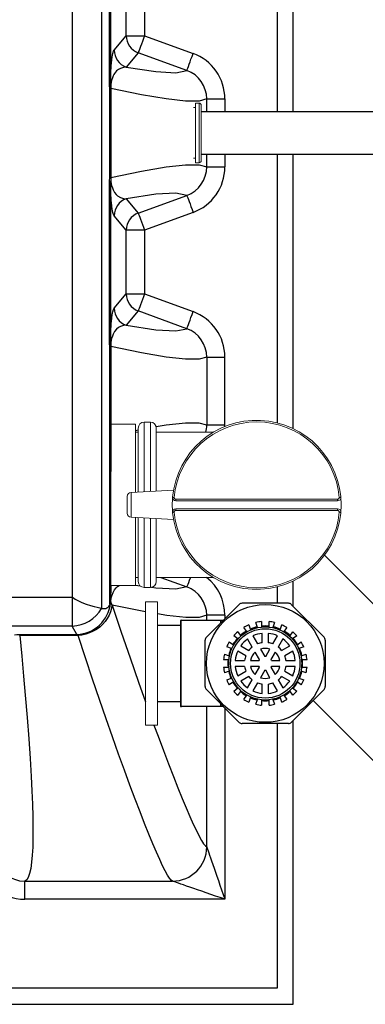
# Model space of a CAD drawing. Extents: x 0 to 16.4, y 0 to 10.4.
# Drawn here: x 9.1 to 9.4, y 7.2 to 8.1 of the extents above; entities that cross this region are included whole.
import ezdxf

# ---------------------------------------------------------------- set-up
doc = ezdxf.new("R2010")
doc.units = 0
doc.header["$LTSCALE"] = 0.25
doc.header["$MEASUREMENT"] = 0
doc.linetypes.add('SLD-Solid', pattern=[0])
doc.layers.get('0').update_dxf_attribs({"linetype": 'CONTINUOUS'})
for name, color, linetype in [('OSI-AX', 3, 'CONTINUOUS'), ('OSI-PVC', 50, 'CONTINUOUS'), ('OSI-TANK', 142, 'CONTINUOUS'), ('TEXT', 1, 'CONTINUOUS')]:
    doc.layers.add(name, color=color, linetype=linetype)

msp = doc.modelspace()

# ---------------------------------------------------------------- linework, layer by layer
at = {"color": 7, "linetype": 'SLD-Solid', "lineweight": 15}
for p, q in [((9.21025, 7.99401), (9.20832, 7.99401)), ((9.21336, 7.9979), (9.21025, 7.9979)), ((9.21025, 7.9979), (9.21025, 7.94651)), ((9.21336, 7.94651), (9.21336, 7.9979)), ((9.21511, 7.99615), (9.21511, 7.94826)), ((9.20832, 7.9504), (9.21025, 7.9504)), ((9.21025, 7.94651), (9.21336, 7.94651)), ((9.15836, 7.72156), (9.1371, 7.72156)), ((9.15836, 7.66304), (9.15836, 7.72156)), ((9.17142, 7.72323), (9.16586, 7.72323)), ((9.16586, 7.72323), (9.16586, 7.66344)), ((9.17142, 7.66373), (9.17142, 7.72323)), ((9.16086, 7.71461), (9.15836, 7.71461)), ((9.16086, 7.66317), (9.16086, 7.71823)), ((9.17642, 7.71823), (9.17642, 7.66399)), ((9.22566, 7.71461), (9.17642, 7.71461)), ((9.19128, 7.66478), (9.15476, 7.66285)), ((9.15476, 7.66285), (9.15476, 7.64138)), ((9.15134, 7.64498), (9.15134, 7.65924)), ((9.19322, 7.65559), (9.19322, 7.65698)), ((9.19322, 7.65698), (9.33267, 7.65698)), ((9.33267, 7.65559), (9.19322, 7.65559)), ((9.33267, 7.65559), (9.33267, 7.65698)), ((9.19322, 7.64725), (9.19322, 7.64864)), ((9.19322, 7.64864), (9.33267, 7.64864)), ((9.33267, 7.64725), (9.19322, 7.64725)), ((9.33267, 7.64725), (9.33267, 7.64864)), ((9.15476, 7.64138), (9.19128, 7.63945)), ((9.15836, 7.58267), (9.15836, 7.64119)), ((9.16086, 7.586), (9.16086, 7.64106)), ((9.16586, 7.64079), (9.16586, 7.581)), ((9.17142, 7.581), (9.17142, 7.6405)), ((9.17642, 7.64024), (9.17642, 7.586)), ((9.15836, 7.58961), (9.16086, 7.58961)), ((9.17642, 7.58961), (9.22566, 7.58961)), ((9.1371, 7.58267), (9.15836, 7.58267)), ((9.16586, 7.581), (9.17142, 7.581)), ((9.16706, 7.56866), (9.17748, 7.56866)), ((9.16706, 7.46255), (9.16706, 7.56866)), ((9.17748, 7.46255), (9.17748, 7.56866)), ((9.12914, 7.56301), (9.12922, 7.56299)), ((9.17748, 7.46255), (9.16706, 7.46255))]:
    msp.add_line(p, q, dxfattribs=at)
at = {"color": 7, "linetype": 'SLD-Solid', "lineweight": 15, "flags": 128}
for points in [[(9.19184, 7.65849), (9.19157, 7.65851), (9.19131, 7.65854), (9.19107, 7.65856), (9.19086, 7.65858), (9.19069, 7.65859), (9.19056, 7.6586), (9.19048, 7.65861), (9.19046, 7.65861)], [(9.33405, 7.65849), (9.33432, 7.65851), (9.33458, 7.65854), (9.33482, 7.65856), (9.33503, 7.65858), (9.3352, 7.65859), (9.33533, 7.6586), (9.33541, 7.65861), (9.33543, 7.65861)], [(9.19046, 7.64562), (9.19048, 7.64562), (9.19056, 7.64563), (9.19069, 7.64564), (9.19086, 7.64565), (9.19107, 7.64567), (9.19131, 7.64569), (9.19157, 7.64572), (9.19184, 7.64574)], [(9.33543, 7.64562), (9.33541, 7.64562), (9.33533, 7.64563), (9.3352, 7.64564), (9.33503, 7.64565), (9.33482, 7.64567), (9.33458, 7.64569), (9.33432, 7.64572), (9.33405, 7.64574)]]:
    msp.add_lwpolyline(points, dxfattribs=at)
at = {"color": 7, "linetype": 'SLD-Solid', "lineweight": 15}
for centre, radius, start, end in [((9.21336, 7.99615), 0.00175, 359.98776, 90.00583), ((9.21336, 7.94826), 0.00175, 269.99462, 0.01178), ((9.16586, 7.71823), 0.005, 90.00298, 179.99814), ((9.17142, 7.71823), 0.005, 0.00186, 90.00001), ((9.26295, 7.65211), 0.07278, 185.12254, 174.87902), ((9.26295, 7.65211), 0.07139, 5.12249, 174.87751), ((9.15495, 7.65924), 0.00361, 93.01877, 180.00537), ((9.263, 7.65211), 0.07283, 174.88115, 185.11885), ((9.19322, 7.65836), 0.00278, 174.88122, 269.99631), ((9.19322, 7.65836), 0.00139, 174.87118, 270.00097), ((9.33267, 7.65836), 0.00278, 270.00369, 5.11878), ((9.33267, 7.65836), 0.00139, 269.99903, 5.12882), ((9.15495, 7.64498), 0.00361, 179.99515, 266.98123), ((9.19322, 7.64586), 0.00278, 90.00266, 185.11981), ((9.19322, 7.64586), 0.00139, 89.99903, 185.12882), ((9.26295, 7.65211), 0.07139, 185.12243, 354.87757), ((9.33267, 7.64586), 0.00278, 354.88019, 89.99734), ((9.33267, 7.64586), 0.00139, 354.87118, 90.00097), ((9.16586, 7.586), 0.005, 180.0016, 269.99766), ((9.17142, 7.586), 0.005, 269.99935, 359.9984)]:
    msp.add_arc(centre, radius, start, end, dxfattribs=at)
at = {"layer": 'OSI-AX'}
for p, q in [((9.21957, 7.53807), (9.24783, 7.56632)), ((9.29026, 7.56735), (9.25031, 7.56735)), ((9.29274, 7.56632), (9.32099, 7.53807)), ((9.19723, 7.55228), (9.19723, 7.47894)), ((9.19778, 7.55283), (9.23434, 7.55283)), ((9.19778, 7.47839), (9.19778, 7.55283)), ((9.23209, 7.55058), (9.23209, 7.55283)), ((9.26705, 7.55157), (9.26705, 7.54713)), ((9.27352, 7.54713), (9.27352, 7.55157)), ((9.17748, 7.5486), (9.19723, 7.5486)), ((9.24652, 7.5428), (9.24913, 7.53921)), ((9.25437, 7.54302), (9.25176, 7.54661)), ((9.25609, 7.54881), (9.25746, 7.54459)), ((9.26362, 7.54659), (9.26225, 7.55081)), ((9.27832, 7.55081), (9.27695, 7.54659)), ((9.2831, 7.54459), (9.28447, 7.54881)), ((9.28881, 7.54661), (9.2862, 7.54302)), ((9.29143, 7.53921), (9.29404, 7.5428)), ((9.21855, 7.49563), (9.21855, 7.53559)), ((9.23928, 7.53413), (9.24288, 7.53152)), ((9.24668, 7.53676), (9.24309, 7.53937)), ((9.25909, 7.52971), (9.25508, 7.53667)), ((9.25965, 7.5393), (9.26367, 7.53235)), ((9.26764, 7.53341), (9.26764, 7.54145)), ((9.27292, 7.54145), (9.27292, 7.53341)), ((9.2769, 7.53235), (9.28092, 7.5393)), ((9.28549, 7.53667), (9.28147, 7.52971)), ((9.29748, 7.53937), (9.29389, 7.53676)), ((9.29769, 7.53152), (9.30128, 7.53413)), ((9.32202, 7.53559), (9.32202, 7.49563)), ((9.2413, 7.52843), (9.23708, 7.5298)), ((9.25354, 7.52223), (9.24659, 7.52624)), ((9.24923, 7.53081), (9.25618, 7.5268)), ((9.26623, 7.5279), (9.26992, 7.52151)), ((9.27065, 7.52151), (9.27433, 7.5279)), ((9.28438, 7.5268), (9.29134, 7.53081)), ((9.29398, 7.52624), (9.28702, 7.52223)), ((9.30349, 7.5298), (9.29927, 7.52843)), ((9.23876, 7.51884), (9.23432, 7.51884)), ((9.23508, 7.52365), (9.2393, 7.52227)), ((9.24444, 7.51825), (9.25248, 7.51825)), ((9.25761, 7.51825), (9.26499, 7.51825)), ((9.26535, 7.51888), (9.26166, 7.52526)), ((9.2789, 7.52526), (9.27522, 7.51888)), ((9.27558, 7.51825), (9.28296, 7.51825)), ((9.28809, 7.51825), (9.29612, 7.51825)), ((9.30127, 7.52227), (9.30549, 7.52365)), ((9.30625, 7.51884), (9.30181, 7.51884)), ((9.23432, 7.51237), (9.23876, 7.51237)), ((9.2393, 7.50894), (9.23508, 7.50757)), ((9.25248, 7.51297), (9.24444, 7.51297)), ((9.24659, 7.50498), (9.25354, 7.50899)), ((9.26499, 7.51297), (9.25761, 7.51297)), ((9.26166, 7.50595), (9.26535, 7.51234)), ((9.26992, 7.5097), (9.26623, 7.50331)), ((9.27433, 7.50331), (9.27065, 7.5097)), ((9.27522, 7.51234), (9.2789, 7.50595)), ((9.28296, 7.51297), (9.27558, 7.51297)), ((9.28702, 7.50899), (9.29398, 7.50498)), ((9.29612, 7.51297), (9.28809, 7.51297)), ((9.30549, 7.50757), (9.30127, 7.50894)), ((9.30181, 7.51237), (9.30625, 7.51237)), ((9.23708, 7.50142), (9.2413, 7.50279)), ((9.25618, 7.50442), (9.24923, 7.5004)), ((9.25508, 7.49455), (9.25909, 7.50151)), ((9.28147, 7.50151), (9.28549, 7.49455)), ((9.29134, 7.5004), (9.28438, 7.50442)), ((9.29927, 7.50279), (9.30349, 7.50142)), ((9.24783, 7.4649), (9.21957, 7.49315)), ((9.24288, 7.4997), (9.23928, 7.49709)), ((9.24309, 7.49185), (9.24668, 7.49446)), ((9.24913, 7.49201), (9.24652, 7.48841)), ((9.26367, 7.49887), (9.25965, 7.49191)), ((9.26764, 7.48977), (9.26764, 7.4978)), ((9.27292, 7.4978), (9.27292, 7.48977)), ((9.28092, 7.49191), (9.2769, 7.49887)), ((9.29404, 7.48841), (9.29143, 7.49201)), ((9.32099, 7.49315), (9.29274, 7.4649)), ((9.29389, 7.49446), (9.29748, 7.49185)), ((9.30128, 7.49709), (9.29769, 7.4997)), ((9.25176, 7.48461), (9.25437, 7.4882)), ((9.25746, 7.48663), (9.25609, 7.4824)), ((9.26225, 7.4804), (9.26362, 7.48463)), ((9.26705, 7.48408), (9.26705, 7.47964)), ((9.27352, 7.47964), (9.27352, 7.48408)), ((9.27695, 7.48463), (9.27832, 7.4804)), ((9.28447, 7.4824), (9.2831, 7.48663)), ((9.2862, 7.4882), (9.28881, 7.48461)), ((9.19723, 7.48262), (9.17748, 7.48262)), ((9.23434, 7.47839), (9.19778, 7.47839)), ((9.23209, 7.47839), (9.23209, 7.48064)), ((9.29026, 7.46387), (9.25031, 7.46387))]:
    msp.add_line(p, q, dxfattribs=at)
for radius in [0.05069, 0.03151, 0.02987]:
    msp.add_circle((9.27028, 7.51561), radius, dxfattribs=at)
for centre, radius, start, end in [((9.25031, 7.56384), 0.00351, 89.998, 134.99848), ((9.29026, 7.56384), 0.00351, 45.00152, 90.002), ((9.19778, 7.55228), 0.000555, 90.01262, 180.00419), ((9.27028, 7.51561), 0.03611, 95.1418, 102.8583), ((9.27028, 7.51561), 0.03611, 77.1417, 84.8582), ((9.27028, 7.51561), 0.03611, 131.14175, 138.85934), ((9.27029, 7.5156), 0.03222, 120.23565, 131.76463), ((9.27029, 7.5156), 0.0317, 120.14099, 131.85882), ((9.27029, 7.51559), 0.03614, 113.14419, 120.85609), ((9.27028, 7.51561), 0.03221, 102.23439, 113.76526), ((9.27029, 7.5156), 0.0317, 102.14046, 113.8592), ((9.27028, 7.51561), 0.03221, 84.23329, 95.76671), ((9.27028, 7.5156), 0.0317, 84.14005, 95.85995), ((9.27028, 7.5156), 0.0317, 66.1408, 77.85954), ((9.27028, 7.51561), 0.03221, 66.23474, 77.76561), ((9.27027, 7.51559), 0.03614, 59.14391, 66.85581), ((9.27028, 7.5156), 0.0317, 48.14118, 59.85901), ((9.27028, 7.5156), 0.03222, 48.23537, 59.76435), ((9.27028, 7.51561), 0.03611, 41.14066, 48.85825), ((9.22205, 7.53559), 0.00351, 135.01039, 179.9894), ((9.2703, 7.5156), 0.03614, 149.14187, 156.85374), ((9.27029, 7.5156), 0.03222, 138.23434, 149.76352), ((9.27028, 7.51561), 0.03169, 138.13959, 149.86201), ((9.27028, 7.51561), 0.02597, 125.83088, 144.16912), ((9.27028, 7.51561), 0.02597, 95.83003, 114.17003), ((9.27028, 7.51561), 0.02597, 65.82997, 84.16997), ((9.27028, 7.51561), 0.02597, 35.83088, 54.16912), ((9.2703, 7.51562), 0.03167, 30.13628, 41.86586), ((9.27028, 7.5156), 0.03222, 30.23648, 41.76566), ((9.27026, 7.5156), 0.03614, 23.14626, 30.85813), ((9.31851, 7.53559), 0.0035, 359.99081, 45.0094), ((9.27028, 7.51561), 0.03221, 156.2328, 167.76554), ((9.27027, 7.51561), 0.03168, 156.13627, 167.86226), ((9.27029, 7.51561), 0.02598, 155.8329, 174.16637), ((9.27027, 7.51562), 0.01799, 128.42588, 141.57477), ((9.27028, 7.51561), 0.018, 98.42939, 111.56965), ((9.27028, 7.51561), 0.01294, 71.76346, 108.23654), ((9.27028, 7.51561), 0.018, 68.43035, 81.57061), ((9.27027, 7.5156), 0.01802, 38.43546, 51.5639), ((9.27029, 7.51561), 0.02597, 5.82834, 24.1689), ((9.27029, 7.51561), 0.03168, 12.13774, 23.86373), ((9.27028, 7.51561), 0.03221, 12.23446, 23.7672), ((9.27029, 7.51561), 0.03612, 167.14181, 174.85745), ((9.27029, 7.51561), 0.03221, 174.23435, 185.76565), ((9.2703, 7.51561), 0.03171, 174.14226, 185.85774), ((9.2703, 7.5156), 0.01801, 158.43402, 171.56296), ((9.27028, 7.51561), 0.01294, 131.76144, 168.24038), ((9.27032, 7.51558), 0.00596, 146.49912, 153.4693), ((9.27028, 7.51561), 0.00592, 86.48836, 93.51164), ((9.2703, 7.51562), 0.0059, 26.47658, 33.51931), ((9.27028, 7.51561), 0.01294, 11.75962, 48.23856), ((9.27029, 7.51561), 0.01799, 8.42644, 21.56957), ((9.27032, 7.51561), 0.03166, 354.13305, 5.86695), ((9.27028, 7.51561), 0.03221, 354.23435, 5.76565), ((9.27028, 7.51561), 0.03612, 5.14255, 12.85819), ((9.27029, 7.51561), 0.03612, 185.14255, 192.85819), ((9.27028, 7.51561), 0.03221, 192.23446, 203.7672), ((9.27027, 7.51561), 0.03168, 192.13774, 203.86373), ((9.27029, 7.51561), 0.02598, 185.83363, 204.1671), ((9.2703, 7.51561), 0.01801, 188.43704, 201.56598), ((9.27028, 7.51561), 0.01294, 191.75962, 228.23856), ((9.27032, 7.51563), 0.00596, 206.5307, 213.50088), ((9.27028, 7.51561), 0.00592, 266.48836, 273.51164), ((9.2703, 7.5156), 0.0059, 326.48069, 333.52342), ((9.27028, 7.51561), 0.01294, 311.76144, 348.24038), ((9.27029, 7.51561), 0.01799, 338.43043, 351.57356), ((9.27029, 7.51561), 0.02597, 335.8311, 354.17166), ((9.27029, 7.51561), 0.03168, 336.13627, 347.86226), ((9.27028, 7.51561), 0.03221, 336.2328, 347.76554), ((9.27028, 7.51561), 0.03612, 347.14181, 354.85745), ((9.2703, 7.51562), 0.03614, 203.14626, 210.85813), ((9.27028, 7.51561), 0.02597, 215.83088, 234.16912), ((9.27027, 7.5156), 0.01799, 218.42523, 231.57412), ((9.27028, 7.51561), 0.01294, 251.76346, 288.23654), ((9.27027, 7.51562), 0.01802, 308.4361, 321.56454), ((9.27028, 7.51561), 0.02597, 305.83088, 324.16912), ((9.27026, 7.51562), 0.03614, 329.14187, 336.85374), ((9.22205, 7.49563), 0.00351, 180.0106, 224.98961), ((9.27029, 7.51561), 0.03222, 210.23648, 221.76566), ((9.27028, 7.51561), 0.03169, 210.13799, 221.86041), ((9.27028, 7.51561), 0.03611, 221.14066, 228.85825), ((9.27029, 7.51562), 0.03171, 228.14211, 239.85808), ((9.27028, 7.5156), 0.02597, 245.82997, 264.16997), ((9.27028, 7.51561), 0.018, 248.43035, 261.57061), ((9.27028, 7.51561), 0.018, 278.42939, 291.56965), ((9.27028, 7.5156), 0.02597, 275.83003, 294.17003), ((9.27027, 7.51562), 0.03171, 300.14192, 311.85789), ((9.2703, 7.5156), 0.03167, 318.13414, 329.86372), ((9.27028, 7.51561), 0.03611, 311.14175, 318.85934), ((9.27028, 7.51561), 0.03222, 318.23434, 329.76352), ((9.31851, 7.49563), 0.0035, 314.9906, 0.00919), ((9.27029, 7.51562), 0.03222, 228.23537, 239.76435), ((9.27029, 7.51563), 0.03614, 239.14391, 246.85581), ((9.27028, 7.51561), 0.03221, 246.23474, 257.76561), ((9.27029, 7.51562), 0.0317, 246.1408, 257.85954), ((9.27028, 7.51561), 0.03169, 264.13889, 275.86111), ((9.27028, 7.51561), 0.03221, 264.23329, 275.76671), ((9.27028, 7.51562), 0.0317, 282.14046, 293.8592), ((9.27028, 7.51561), 0.03221, 282.23439, 293.76526), ((9.27027, 7.51563), 0.03614, 293.14419, 300.85609), ((9.27028, 7.51562), 0.03222, 300.23565, 311.76463), ((9.19778, 7.47894), 0.000555, 179.99245, 269.98738), ((9.27028, 7.51561), 0.03611, 257.1417, 264.8582), ((9.27028, 7.51561), 0.03611, 275.1418, 282.8583), ((9.25031, 7.46738), 0.00351, 225.00152, 270.002), ((9.29026, 7.46738), 0.00351, 269.998, 314.99848)]:
    msp.add_arc(centre, radius, start, end, dxfattribs=at)
at = {"layer": 'OSI-PVC'}
for p, q in [((9.60725, 7.99047), (9.21511, 7.99047)), ((9.21511, 7.95394), (9.60725, 7.95394))]:
    msp.add_line(p, q, dxfattribs=at)
at = {"layer": 'OSI-TANK'}
for p, q in [((9.29445, 7.99047), (9.29445, 8.94443)), ((9.28056, 8.93054), (9.28056, 7.99047)), ((9.12914, 8.60363), (9.12914, 7.56301)), ((9.10411, 7.57277), (9.10411, 8.59386)), ((9.136, 8.0174), (9.136, 8.14924)), ((9.137, 8.14924), (9.137, 8.0174)), ((9.15055, 8.05588), (9.15055, 8.11076)), ((9.16617, 8.11076), (9.16617, 8.05588)), ((9.14015, 8.04354), (9.15055, 8.05588)), ((9.15055, 8.05588), (9.16617, 8.05588)), ((9.16617, 8.05588), (9.20808, 8.04062)), ((9.16083, 8.0412), (9.15043, 8.02886)), ((9.20274, 8.02594), (9.16083, 8.0412)), ((9.137, 8.0174), (9.136, 8.0174)), ((9.13641, 7.93395), (9.13641, 8.01047)), ((9.1371, 8.01037), (9.13641, 8.01047)), ((9.1371, 8.01037), (9.1371, 7.93404)), ((9.13713, 8.01051), (9.13712, 8.01041)), ((9.21986, 7.99047), (9.21986, 8.00148)), ((9.21986, 8.00148), (9.23549, 8.00148)), ((9.23549, 8.00148), (9.23549, 7.99047)), ((9.21986, 7.94293), (9.21986, 7.95394)), ((9.23549, 7.95394), (9.23549, 7.94293)), ((9.28056, 7.95394), (9.28056, 7.72273)), ((9.29445, 7.71772), (9.29445, 7.95394)), ((9.21986, 7.94293), (9.23549, 7.94293)), ((9.1371, 7.93404), (9.13641, 7.93395)), ((9.13712, 7.934), (9.13713, 7.93391)), ((9.136, 7.79518), (9.136, 7.92701)), ((9.137, 7.92701), (9.136, 7.92701)), ((9.137, 7.92701), (9.137, 7.79518)), ((9.15043, 7.91555), (9.16083, 7.90321)), ((9.16083, 7.90321), (9.20274, 7.91847)), ((9.15055, 7.88853), (9.14015, 7.90087)), ((9.20808, 7.90379), (9.16617, 7.88853)), ((9.15055, 7.83366), (9.15055, 7.88853)), ((9.16617, 7.88853), (9.15055, 7.88853)), ((9.16617, 7.88853), (9.16617, 7.83366)), ((9.14015, 7.82132), (9.15055, 7.83366)), ((9.15055, 7.83366), (9.16617, 7.83366)), ((9.16617, 7.83366), (9.20808, 7.8184)), ((9.16083, 7.81898), (9.15043, 7.80664)), ((9.20274, 7.80372), (9.16083, 7.81898)), ((9.137, 7.79518), (9.136, 7.79518)), ((9.13641, 7.5665), (9.13641, 7.78824)), ((9.1371, 7.78815), (9.13641, 7.78824)), ((9.13713, 7.78828), (9.13712, 7.78819)), ((9.1371, 7.78815), (9.137, 7.57295)), ((9.21986, 7.77926), (9.23549, 7.77926)), ((9.21986, 7.77926), (9.21986, 7.72071)), ((9.23549, 7.72071), (9.23549, 7.77926)), ((9.23549, 7.72071), (9.21986, 7.72071)), ((9.15836, 7.7161), (9.16086, 7.71658)), ((9.18044, 7.58961), (9.20274, 7.5815)), ((9.29445, 7.56461), (9.29445, 7.58651)), ((9.15836, 7.58302), (9.16244, 7.58236)), ((9.28056, 7.5815), (9.28056, 7.56735)), ((6.65159, 7.57277), (9.10397, 7.57277)), ((9.10397, 7.57277), (9.10411, 7.57277)), ((9.10397, 7.57277), (9.10397, 7.54774)), ((9.137, 7.56752), (9.13712, 7.5674)), ((9.13712, 7.5674), (9.13715, 7.56736)), ((9.13715, 7.56736), (9.13816, 7.56612)), ((9.21986, 7.55283), (9.21986, 7.55703)), ((9.23549, 7.55703), (9.21986, 7.55703)), ((9.23549, 7.55703), (9.23549, 7.55398)), ((9.10397, 7.54774), (6.65159, 7.54774)), ((9.10795, 7.54058), (9.10397, 7.54774)), ((9.05867, 7.54058), (9.10795, 7.54058)), ((9.05867, 7.5397), (9.05867, 7.54058)), ((9.10902, 7.5397), (9.05867, 7.5397)), ((9.10902, 7.5397), (9.10795, 7.54058)), ((9.21986, 7.35771), (9.21986, 7.47839)), ((9.23549, 7.47724), (9.23549, 7.31258)), ((9.29445, 7.22221), (9.29445, 7.46661)), ((9.28056, 7.46387), (9.28056, 7.2361)), ((9.21985, 7.35772), (9.21986, 7.35771)), ((9.06313, 7.32821), (9.19034, 7.32821)), ((9.06313, 7.31258), (9.06313, 7.32821)), ((9.19036, 7.3282), (9.19034, 7.32821)), ((9.23549, 7.31258), (9.06313, 7.31258)), ((9.28056, 7.2361), (6.47501, 7.2361)), ((6.46112, 7.22221), (9.29445, 7.22221))]:
    msp.add_line(p, q, dxfattribs=at)
at = {"layer": 'OSI-TANK', "flags": 128}
for points in [[(9.16617, 8.05588), (9.16526, 8.05336), (9.16437, 8.05092), (9.16353, 8.04863), (9.16278, 8.04655), (9.16212, 8.04474), (9.16158, 8.04327), (9.16118, 8.04217), (9.16093, 8.04147), (9.16083, 8.0412)], [(9.137, 8.0174), (9.13706, 8.01976), (9.13711, 8.02168), (9.13726, 8.02542), (9.1374, 8.02822), (9.13756, 8.03039), (9.13771, 8.03219), (9.13801, 8.0352), (9.13832, 8.03748), (9.13862, 8.03921), (9.13893, 8.04057), (9.13954, 8.04248), (9.14015, 8.04354)], [(9.20274, 8.02594), (9.20283, 8.02621), (9.20309, 8.02691), (9.20349, 8.02801), (9.20403, 8.02949), (9.20468, 8.03129), (9.20544, 8.03337), (9.20627, 8.03567), (9.20716, 8.03811), (9.20808, 8.04062)], [(9.15043, 8.02886), (9.14807, 8.02857), (9.14562, 8.02777), (9.14395, 8.02689), (9.14224, 8.02553), (9.14049, 8.02344), (9.13984, 8.02246), (9.13919, 8.02125), (9.13853, 8.01962), (9.13788, 8.01735), (9.13758, 8.01597), (9.1373, 8.01397), (9.13719, 8.01256), (9.13715, 8.01172), (9.13714, 8.01125), (9.13713, 8.01051)], [(9.15043, 8.02886), (9.17591, 8.02494), (9.19335, 8.02397), (9.20274, 8.02594)], [(9.13641, 8.01047), (9.13641, 8.01057), (9.13637, 8.01098), (9.1362, 8.01258), (9.13605, 8.01496), (9.136, 8.0174)], [(9.21986, 8.00148), (9.21319, 7.99968), (9.20157, 7.99969), (9.18501, 8.0015), (9.16353, 8.0051), (9.13713, 8.01051)], [(9.13713, 7.93391), (9.16353, 7.93931), (9.18501, 7.94291), (9.20157, 7.94472), (9.21319, 7.94473), (9.21986, 7.94293)], [(9.136, 7.92701), (9.13617, 7.93151), (9.13634, 7.93323), (9.13639, 7.93367), (9.13641, 7.93386), (9.13641, 7.93392), (9.13641, 7.93395)], [(9.13713, 7.93391), (9.13714, 7.93316), (9.13717, 7.93209), (9.13719, 7.93185), (9.1373, 7.93044), (9.13758, 7.92849), (9.13788, 7.92706), (9.13853, 7.92486), (9.13918, 7.92328), (9.14049, 7.92098), (9.14181, 7.91935), (9.1431, 7.91817), (9.14562, 7.91664), (9.14807, 7.91585), (9.15043, 7.91555)], [(9.14015, 7.90087), (9.13954, 7.90193), (9.13893, 7.90385), (9.13862, 7.9052), (9.13832, 7.90693), (9.13801, 7.90922), (9.13771, 7.91222), (9.13756, 7.91403), (9.1374, 7.91619), (9.13726, 7.919), (9.13711, 7.92273), (9.13706, 7.92465), (9.137, 7.92701)], [(9.20274, 7.91847), (9.19335, 7.92044), (9.17591, 7.91947), (9.15043, 7.91555)], [(9.20274, 7.91847), (9.20283, 7.9182), (9.20309, 7.9175), (9.20349, 7.9164), (9.20403, 7.91493), (9.20468, 7.91312), (9.20544, 7.91104), (9.20627, 7.90875), (9.20716, 7.90631), (9.20808, 7.90379)], [(9.16083, 7.90321), (9.16093, 7.90294), (9.16118, 7.90225), (9.16158, 7.90114), (9.16212, 7.89967), (9.16278, 7.89786), (9.16353, 7.89578), (9.16437, 7.89349), (9.16526, 7.89105), (9.16617, 7.88853)], [(9.16617, 7.83366), (9.16526, 7.83114), (9.16437, 7.8287), (9.16353, 7.82641), (9.16278, 7.82433), (9.16212, 7.82252), (9.16158, 7.82105), (9.16118, 7.81994), (9.16093, 7.81925), (9.16083, 7.81898)], [(9.137, 7.79518), (9.13706, 7.79754), (9.13711, 7.79946), (9.13726, 7.80319), (9.1374, 7.806), (9.13756, 7.80816), (9.13771, 7.80997), (9.13801, 7.81297), (9.13832, 7.81526), (9.13862, 7.81699), (9.13893, 7.81834), (9.13954, 7.82026), (9.14015, 7.82132)], [(9.20274, 7.80372), (9.20283, 7.80399), (9.20309, 7.80469), (9.20349, 7.80579), (9.20403, 7.80726), (9.20468, 7.80907), (9.20544, 7.81115), (9.20627, 7.81344), (9.20716, 7.81588), (9.20808, 7.8184)], [(9.15043, 7.80664), (9.14807, 7.80635), (9.14562, 7.80555), (9.14395, 7.80467), (9.14224, 7.80331), (9.14049, 7.80121), (9.13984, 7.80023), (9.13919, 7.79903), (9.13853, 7.7974), (9.13788, 7.79513), (9.13758, 7.79375), (9.1373, 7.79175), (9.13719, 7.79034), (9.13715, 7.7895), (9.13714, 7.78903), (9.13713, 7.78828)], [(9.15043, 7.80664), (9.17591, 7.80272), (9.19335, 7.80175), (9.20274, 7.80372)], [(9.13641, 7.78824), (9.13641, 7.78835), (9.13637, 7.78876), (9.1362, 7.79036), (9.13605, 7.79274), (9.136, 7.79518)], [(9.21986, 7.77926), (9.21319, 7.77746), (9.20157, 7.77747), (9.18501, 7.77928), (9.16353, 7.78288), (9.13713, 7.78828)], [(9.21986, 7.72071), (9.21319, 7.72251), (9.20157, 7.7225), (9.18501, 7.72069), (9.17632, 7.71923)], [(9.20569, 7.58961), (9.20544, 7.58893), (9.20468, 7.58685), (9.20403, 7.58504), (9.20349, 7.58357), (9.20309, 7.58247), (9.20283, 7.58177), (9.20274, 7.5815)], [(9.13735, 7.58267), (9.13726, 7.58097), (9.13711, 7.57724), (9.13706, 7.57532), (9.137, 7.57295)], [(9.13715, 7.56736), (9.13719, 7.56812), (9.1373, 7.56952), (9.13758, 7.57148), (9.13788, 7.57291), (9.13853, 7.57511), (9.13918, 7.57669), (9.14049, 7.57899), (9.14181, 7.58062), (9.1431, 7.5818), (9.14453, 7.58267)], [(9.20274, 7.5815), (9.19335, 7.57953), (9.17591, 7.5805), (9.17221, 7.58107)], [(9.10411, 7.57277), (9.10413, 7.57275), (9.10642, 7.57101), (9.10929, 7.56944), (9.11223, 7.56816), (9.11606, 7.56674), (9.11964, 7.56559), (9.1228, 7.56467), (9.12549, 7.56394), (9.12762, 7.56339), (9.12914, 7.56301)], [(9.137, 7.57295), (9.13704, 7.57023), (9.13712, 7.5674)], [(9.13816, 7.56612), (9.13771, 7.56305), (9.13688, 7.56003), (9.13569, 7.55709), (9.13414, 7.55427), (9.13226, 7.55162), (9.13008, 7.54916), (9.12762, 7.54692), (9.12491, 7.54494), (9.12199, 7.54325), (9.1189, 7.54186), (9.11568, 7.5408), (9.11237, 7.54007), (9.10902, 7.5397)], [(9.12922, 7.56299), (9.13102, 7.56283), (9.13281, 7.56302), (9.13386, 7.56337), (9.1349, 7.56403), (9.13549, 7.56462), (9.13606, 7.5655), (9.13639, 7.56629)], [(9.13816, 7.56612), (9.13837, 7.5658), (9.13838, 7.56579)], [(9.13838, 7.56579), (9.14625, 7.5424), (9.15381, 7.52032), (9.16105, 7.49958), (9.16706, 7.48266)], [(9.16706, 7.56005), (9.16436, 7.5605), (9.13838, 7.56579)], [(9.21986, 7.55703), (9.21327, 7.55525), (9.20182, 7.55523), (9.18551, 7.55698), (9.17748, 7.55832)], [(9.05419, 7.54015), (9.0563, 7.54046), (9.05867, 7.54058)], [(9.05867, 7.5397), (9.06042, 7.52184), (9.06203, 7.50473), (9.06349, 7.48839), (9.06512, 7.46901), (9.06652, 7.45083), (9.0677, 7.43388), (9.06865, 7.41815), (9.06927, 7.40583), (9.06973, 7.39439), (9.07002, 7.38384), (9.07015, 7.37421), (9.07011, 7.36542), (9.06991, 7.35755), (9.06954, 7.3506), (9.069, 7.34459), (9.06823, 7.33907), (9.06725, 7.33467), (9.06607, 7.33139), (9.0647, 7.32923), (9.06313, 7.32821)], [(9.19034, 7.32821), (9.18921, 7.32907), (9.18779, 7.33083), (9.18609, 7.33349), (9.18412, 7.33704), (9.18186, 7.34152), (9.17932, 7.3469), (9.17651, 7.35317), (9.17343, 7.36034), (9.17001, 7.36859), (9.16632, 7.37777), (9.16236, 7.38786), (9.15815, 7.39887), (9.15364, 7.41087), (9.14889, 7.42379), (9.14389, 7.43762), (9.13865, 7.45234), (9.13315, 7.46804), (9.12743, 7.48464), (9.12149, 7.50212), (9.11535, 7.52048), (9.10902, 7.5397)], [(9.17434, 7.46255), (9.17787, 7.45296), (9.1825, 7.44059), (9.1869, 7.42905), (9.19108, 7.4183), (9.19501, 7.4084), (9.19869, 7.39936), (9.2021, 7.39121), (9.20532, 7.38378), (9.20826, 7.37727), (9.21092, 7.37168), (9.21328, 7.36703), (9.21537, 7.36328), (9.21717, 7.36047), (9.21866, 7.35862), (9.21985, 7.35772)], [(9.21986, 7.35771), (9.21996, 7.35743), (9.22019, 7.35678), (9.22054, 7.35576), (9.22102, 7.35438), (9.22161, 7.35266), (9.22232, 7.35061), (9.22314, 7.34824), (9.22407, 7.34557), (9.22508, 7.34263), (9.22619, 7.33945), (9.22737, 7.33604), (9.22861, 7.33243), (9.22992, 7.32866), (9.23127, 7.32476), (9.23266, 7.32076), (9.23406, 7.31669), (9.23549, 7.31258)], [(9.23549, 7.31258), (9.23138, 7.314), (9.22731, 7.31541), (9.22331, 7.3168), (9.2194, 7.31815), (9.21563, 7.31945), (9.21203, 7.3207), (9.20862, 7.32188), (9.20543, 7.32298), (9.20249, 7.324), (9.19983, 7.32492), (9.19746, 7.32574), (9.19541, 7.32646), (9.19368, 7.32705), (9.19231, 7.32753), (9.19129, 7.32788), (9.19064, 7.32811), (9.19036, 7.3282)]]:
    msp.add_lwpolyline(points, dxfattribs=at)
at = {"layer": 'OSI-TANK'}
for centre, radius, start, end in [((9.16618, 8.05588), 0.01563, 180.01693, 249.98866), ((9.15578, 8.04354), 0.01563, 180.01902, 249.98653), ((9.19383, 8.00148), 0.04165, 359.99867, 69.99732), ((9.19384, 8.00148), 0.02603, 359.98703, 70.01142), ((9.25844, 8.01591), 0.12145, 179.29641, 182.59353), ((9.19384, 7.94293), 0.02603, 289.98841, 0.01318), ((9.19383, 7.94293), 0.04165, 290.00247, 0.00154), ((9.57651, 7.92326), 0.43952, 178.59955, 179.5105), ((9.15578, 7.90087), 0.01563, 110.01344, 179.981), ((9.16618, 7.88853), 0.01563, 110.01137, 179.98308), ((9.16618, 7.83366), 0.01563, 180.01687, 249.98868), ((9.15578, 7.82132), 0.01563, 180.01912, 249.98643), ((9.19383, 7.77926), 0.04165, 359.99865, 69.99732), ((9.19384, 7.77926), 0.02603, 359.98708, 70.01133), ((9.25845, 7.79368), 0.12145, 179.29646, 182.59348), ((9.19384, 7.72071), 0.02603, 346.46451, 0.01363), ((9.19383, 7.72071), 0.04165, 358.34243, 0.00134), ((9.19383, 7.55703), 0.04165, 359.99882, 51.45738), ((9.32287, 7.57126), 0.18588, 176.47928, 179.47653), ((9.19384, 7.55704), 0.02603, 359.98606, 70.01223), ((9.10278, 7.57823), 0.03051, 272.24768, 330.05126), ((9.10682, 7.57093), 0.03037, 272.12407, 353.54667), ((9.13795, 7.56628), 0.00156, 127.4418, 179.84047), ((9.19033, 7.35772), 0.02952, 270.02021, 359.99232), ((9.06311, 7.35425), 0.02605, 190.03249, 270.03366), ((9.06313, 7.35426), 0.04168, 190.02666, 270.00031)]:
    msp.add_arc(centre, radius, start, end, dxfattribs=at)
at = {"layer": 'TEXT'}
for p, q in [((9.32136, 7.60871), (9.43283, 7.49724)), ((9.31145, 7.48361), (9.5385, 7.25656))]:
    msp.add_line(p, q, dxfattribs=at)

doc.saveas('drawing.dxf')
